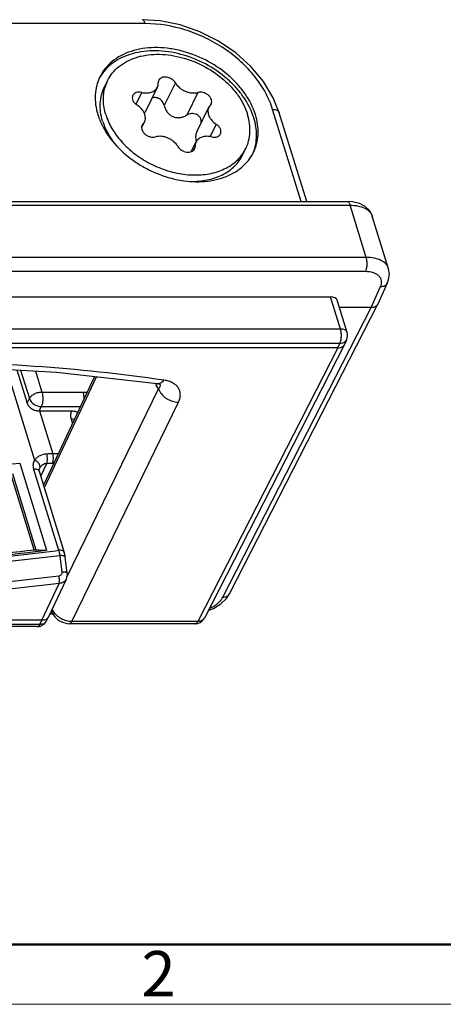
# Model space of a CAD drawing. Units: millimetres. Extents: x 11 to 190, y 29 to 258.
# Drawn here: x 75 to 87, y 42 to 71 of the extents above; entities that cross this region are included whole.
import ezdxf

# ---------------------------------------------------------------- set-up
doc = ezdxf.new("R2010")
doc.units = ezdxf.units.MM
doc.header["$MEASUREMENT"] = 0
for name, color, linetype, lineweight in [('DIM', 3, 'Continuous', 15), ('图框', 7, 'Continuous', 20), ('零件', 7, 'Continuous', 25)]:
    doc.layers.add(name, color=color, linetype=linetype, lineweight=lineweight)
doc.styles.add('Romans字体', font='romans.shx', dxfattribs={"width": 0.75})

# ---------------------------------------------------------------- blocks, each defined once
blk = doc.blocks.new('A4图框-NEW')
at = {"layer": '图框', "lineweight": 50}
blk.add_line((836.855, 484.035), (1126.929, 484.035), dxfattribs=at)
at = {"layer": '图框', "color": 1, "lineweight": 18}
blk.add_line((833.413, 480.535), (1130.412, 480.535), dxfattribs=at)
at = {"layer": '图框', "color": 6, "insert": (906.025, 483.648), "char_height": 2.652, "width": 2.55791, "attachment_point": 1, "style": 'Romans字体'}
blk.add_mtext('2', dxfattribs=at)

msp = doc.modelspace()

# ---------------------------------------------------------------- linework, layer by layer
at = {"layer": '零件', "color": 7, "linetype": 'Continuous'}
for p, q in [((78.304, 71.057), (58.967, 71.057)), ((77.11, 69.202), (77.201, 69.388)), ((79.185, 69.325), (78.859, 68.66)), ((78.201, 69.046), (78.032, 68.702)), ((78.306, 68.482), (78.657, 69.197)), ((79.84, 69.046), (79.514, 68.381)), ((79.819, 67.915), (80.161, 68.613)), ((80.23, 68.712), (80.161, 68.613)), ((82.856, 65.864), (82.025, 68.551)), ((78.198, 68.011), (78.281, 68.181)), ((78.212, 68.081), (78.281, 68.181)), ((83.021, 65.864), (82.22, 68.453)), ((78.237, 68.118), (78.203, 68.048)), ((80.378, 68.118), (80.199, 67.754)), ((79.648, 67.317), (79.785, 67.596)), ((79.759, 67.469), (79.697, 67.344)), ((81.149, 67.219), (81.241, 67.406)), ((57.611, 65.864), (84.199, 65.864)), ((57.702, 65.751), (84.29, 65.751)), ((84.76, 64.229), (84.29, 65.751)), ((85.412, 63.898), (84.939, 65.429)), ((84.76, 64.229), (58.173, 64.229)), ((84.743, 63.811), (58.155, 63.811)), ((84.905, 62.759), (85.181, 63.374)), ((85.105, 62.867), (85.38, 63.483)), ((58.486, 63.077), (83.717, 63.077)), ((84.009, 62.133), (83.717, 63.077)), ((80.569, 54.301), (84.905, 62.759)), ((80.764, 54.401), (85.101, 62.86)), ((84.204, 62.035), (83.913, 62.977)), ((84.905, 62.759), (83.98, 62.759)), ((85.105, 62.867), (85.101, 62.86)), ((84.009, 62.133), (58.778, 62.133)), ((83.933, 61.584), (58.696, 61.584)), ((83.991, 61.715), (58.761, 61.715)), ((83.933, 61.584), (79.835, 53.591)), ((84.129, 61.685), (80.03, 53.691)), ((83.933, 61.584), (83.991, 61.715)), ((84.129, 61.685), (84.132, 61.692)), ((84.132, 61.693), (84.191, 61.824)), ((74.25, 60.959), (75.071, 58.305)), ((74.55, 60.942), (74.851, 59.967)), ((74.659, 60.936), (74.917, 60.102)), ((75.092, 60.912), (75.284, 60.289)), ((76.823, 60.75), (75.331, 57.571)), ((76.875, 60.744), (75.353, 57.5)), ((78.609, 60.546), (78.626, 60.491)), ((78.693, 60.389), (78.626, 60.491)), ((78.653, 60.541), (78.654, 60.541)), ((75.284, 60.289), (76.482, 60.289)), ((76.014, 54.884), (78.693, 60.389)), ((74.851, 59.967), (74.917, 60.102)), ((75.266, 59.869), (75.205, 59.742)), ((75.266, 59.869), (76.409, 59.869)), ((76.157, 53.591), (79.274, 59.998)), ((75.215, 59.742), (76.154, 59.742)), ((75.215, 59.742), (75.603, 58.487)), ((76.136, 59.508), (76.177, 59.374)), ((75.761, 58.487), (75.603, 58.487)), ((74.634, 58.221), (75.42, 55.676)), ((75.25, 57.833), (75.424, 58.204)), ((75.629, 58.207), (75.591, 58.207)), ((75.06, 55.686), (74.403, 57.812)), ((74.422, 57.91), (75.11, 55.682)), ((75.037, 58.042), (75.769, 55.671)), ((75.205, 57.979), (75.937, 55.609)), ((75.21, 58.063), (75.209, 58.062)), ((75.222, 58.085), (75.21, 58.063)), ((75.065, 55.687), (75.084, 55.689)), ((75.084, 55.689), (75.11, 55.682)), ((75.805, 55.514), (75.865, 55.034)), ((76.025, 55), (75.964, 55.48)), ((75.285, 53.628), (75.79, 54.705)), ((75.483, 53.733), (75.998, 54.832)), ((75.519, 53.811), (75.606, 53.811)), ((75.549, 53.874), (75.574, 53.874)), ((75.566, 53.895), (75.563, 53.904)), ((75.218, 53.503), (59.475, 53.503)), ((75.285, 53.628), (59.535, 53.628)), ((75.218, 53.503), (75.285, 53.628)), ((75.412, 53.6), (75.479, 53.725)), ((75.483, 53.733), (75.479, 53.725)), ((79.763, 53.527), (76.085, 53.527)), ((79.835, 53.591), (76.157, 53.591)), ((75.147, 53.441), (59.404, 53.441))]:
    msp.add_line(p, q, dxfattribs=at)
for points in [[(82.22, 68.453), (82.044, 68.892), (81.759, 69.363), (81.39, 69.804), (80.947, 70.2), (80.444, 70.541), (79.896, 70.816), (79.322, 71.016), (78.737, 71.136), (78.212, 71.171)], [(84.939, 65.429), (84.93, 65.457), (84.852, 65.597), (84.728, 65.715), (84.562, 65.803), (84.359, 65.854), (84.199, 65.864)], [(85.381, 63.483), (85.416, 63.584), (85.437, 63.739), (85.412, 63.898)], [(62.785, 60.54), (66.081, 60.878), (69.375, 61.051), (72.592, 61.051), (75.709, 60.878), (78.653, 60.541)], [(78.654, 60.541), (78.697, 60.532), (78.742, 60.517), (78.749, 60.513)], [(75.205, 57.979), (75.201, 57.994), (75.2, 58.034), (75.21, 58.063)], [(75.964, 55.48), (75.96, 55.508), (75.945, 55.582), (75.937, 55.609)], [(75.998, 54.832), (76.011, 54.863), (76.027, 54.967), (76.025, 55)], [(80.509, 54.104), (80.677, 54.268), (80.764, 54.401)], [(80.141, 53.908), (80.301, 53.973), (80.509, 54.104)], [(75.566, 53.895), (75.587, 53.841), (75.657, 53.729), (75.758, 53.635), (75.882, 53.567), (76.017, 53.532), (76.085, 53.527)]]:
    msp.add_lwpolyline(points, dxfattribs=at)
for centre, radius, start, end in [((78.26, 68.869), 1.18, 153.8824, 163.7792), ((80.022, 67.728), 0.247, 197.1697, 205.4032), ((80.182, 67.926), 1.18, 323.9676, 333.8449), ((79.674, 68.879), 2.431, 269.5629, 270.4371), ((83.917, 61.947), 0.3, 335.8487, 17.1737), ((77.945, 60.59), 0.688, 351.7651, 356.0421), ((78.668, 60.49), 0.0775, 15.0027, 21.7571), ((76.482, 62.374), 2.085, 269.9926, 273.6529), ((75.604, 54.33), 4.157, 90.0063, 92.4693), ((75.591, 54.33), 3.877, 90.0063, 92.4711), ((67.258, 121.585), 66.461, 273.28302, 276.76776), ((67.212, 121.934), 66.765, 273.81107, 276.77448), ((67.124, 121.814), 66.603, 273.9275, 276.8483), ((67.022, 123.601), 68.443, 276.76775, 277.04865), ((67.009, 123.782), 68.672, 276.75865, 277.32948), ((77.093, 144.81), 89.15, 268.72575, 268.92511), ((75.66, 53.924), 0.0982, 191.1159, 197.2), ((75.147, 53.741), 0.3, 297.6282, 331.8463), ((79.763, 53.829), 0.301, 270.0372, 288.419), ((79.763, 53.573), 0.0455, 269.9561, 276.5415), ((79.763, 53.827), 0.3, 288.4469, 333.0036), ((75.147, 53.742), 0.3, 270.0018, 279.9869), ((75.147, 53.487), 0.0455, 269.9656, 275.9872), ((75.146, 53.743), 0.302, 280.0565, 297.5648)]:
    msp.add_arc(centre, radius, start, end, dxfattribs=at)
for centre, major_axis, ratio, start_param, end_param in [((83.627, 62.886), (0.286, 0.092), 0.585093, -0.005954, 1.069817), ((74.307, 57.856), (2.862, 0.9), 0.578827, 1.072906, 1.076667)]:
    msp.add_ellipse(centre, major_axis=major_axis, ratio=ratio, start_param=start_param, end_param=end_param, dxfattribs=at)
for points, knots in [([(78.304, 71.057), (78.299, 71.074), (78.288, 71.103), (78.266, 71.14), (78.242, 71.164), (78.221, 71.171), (78.212, 71.171)], [0, 0, 0, 0, 0.332142, 0.607224, 0.823727, 1, 1, 1, 1]), ([(82.025, 68.551), (81.973, 68.72), (81.827, 69.058), (81.511, 69.528), (81.104, 69.96), (80.62, 70.338), (80.078, 70.648), (79.317, 70.952), (78.705, 71.057), (78.304, 71.057)], [0, 0, 0, 0, 0.111606, 0.23029, 0.35512, 0.484412, 0.615994, 0.747462, 1, 1, 1, 1]), ([(81.524, 68.397), (81.456, 68.615), (81.292, 68.933), (80.992, 69.305), (80.621, 69.659), (80.072, 70.021), (79.455, 70.252), (78.947, 70.343), (78.465, 70.369), (78, 70.301), (77.592, 70.13), (77.335, 69.96), (77.124, 69.749), (77.019, 69.584), (76.977, 69.498)], [0, 0, 0, 0, 0.120796, 0.185741, 0.253059, 0.391817, 0.530985, 0.598786, 0.664368, 0.786657, 0.843389, 0.897369, 0.949253, 1, 1, 1, 1]), ([(81.478, 68.304), (81.412, 68.516), (81.253, 68.827), (80.963, 69.192), (80.605, 69.542), (80.072, 69.903), (79.359, 70.183), (78.628, 70.292), (78.04, 70.227), (77.629, 70.077), (77.365, 69.924), (77.143, 69.73), (77.028, 69.576), (76.98, 69.495)], [0, 0, 0, 0, 0.120173, 0.1847, 0.251576, 0.389557, 0.528375, 0.661816, 0.785089, 0.842418, 0.896944, 0.949196, 1, 1, 1, 1]), ([(77.201, 69.388), (77.239, 69.465), (77.334, 69.614), (77.523, 69.803), (77.755, 69.956), (78.023, 70.069), (78.321, 70.14), (78.641, 70.167), (78.975, 70.149), (79.314, 70.087), (79.652, 69.984), (80.085, 69.794), (80.481, 69.533), (80.815, 69.214), (81.085, 68.879), (81.233, 68.593), (81.293, 68.397)], [0, 0, 0, 0, 0.050716, 0.10257, 0.156517, 0.213215, 0.272974, 0.335775, 0.401319, 0.469081, 0.538373, 0.608403, 0.747083, 0.814363, 0.879277, 1, 1, 1, 1]), ([(76.977, 69.498), (76.937, 69.418), (76.874, 69.246), (76.833, 68.97), (76.846, 68.683), (76.889, 68.492), (76.918, 68.397)], [0, 0, 0, 0, 0.239089, 0.482889, 0.735641, 1, 1, 1, 1]), ([(78.657, 69.197), (78.666, 69.217), (78.68, 69.259), (78.684, 69.303), (78.683, 69.325)], [0, 0, 0, 0, 0.49296, 1, 1, 1, 1]), ([(78.699, 69.397), (78.693, 69.386), (78.685, 69.363), (78.683, 69.337), (78.683, 69.325)], [0, 0, 0, 0, 0.493115, 1, 1, 1, 1]), ([(79.185, 69.325), (79.16, 69.368), (79.101, 69.425), (79.008, 69.472), (78.932, 69.493), (78.857, 69.496), (78.789, 69.481), (78.733, 69.448), (78.707, 69.415), (78.699, 69.397)], [0, 0, 0, 0, 0.263501, 0.403164, 0.540418, 0.670308, 0.789645, 0.898288, 1, 1, 1, 1]), ([(79.185, 69.325), (79.217, 69.272), (79.281, 69.199), (79.385, 69.124), (79.473, 69.079), (79.566, 69.047), (79.689, 69.025), (79.783, 69.03), (79.84, 69.046)], [0, 0, 0, 0, 0.244959, 0.374926, 0.506554, 0.63724, 0.764488, 1, 1, 1, 1]), ([(77.057, 68.21), (77.031, 68.296), (76.992, 68.468), (76.98, 68.726), (77.017, 68.974), (77.074, 69.129), (77.11, 69.202)], [0, 0, 0, 0, 0.264407, 0.517093, 0.760912, 1, 1, 1, 1]), ([(77.149, 68.397), (77.128, 68.465), (77.095, 68.601), (77.074, 68.807), (77.083, 69.007), (77.109, 69.136), (77.128, 69.198)], [0, 0, 0, 0, 0.262561, 0.515699, 0.760747, 1, 1, 1, 1]), ([(78.201, 69.046), (78.174, 69.052), (78.12, 69.058), (78.043, 69.047), (77.989, 69.019), (77.957, 68.987), (77.945, 68.968), (77.941, 68.959)], [0, 0, 0, 0, 0.284195, 0.545184, 0.780639, 0.891519, 1, 1, 1, 1]), ([(78.201, 69.046), (78.249, 69.034), (78.321, 69.026), (78.415, 69.034), (78.479, 69.05), (78.537, 69.074), (78.587, 69.108), (78.628, 69.149), (78.648, 69.181), (78.657, 69.197)], [0, 0, 0, 0, 0.283696, 0.417563, 0.54498, 0.665913, 0.781029, 0.891724, 1, 1, 1, 1]), ([(80.23, 68.712), (80.235, 68.722), (80.242, 68.741), (80.248, 68.785), (80.238, 68.843), (80.203, 68.909), (80.148, 68.968), (80.077, 69.015), (79.976, 69.055), (79.89, 69.06), (79.84, 69.046)], [0, 0, 0, 0, 0.050795, 0.102623, 0.212418, 0.333792, 0.465948, 0.604711, 0.744167, 1, 1, 1, 1]), ([(77.941, 68.959), (77.935, 68.948), (77.927, 68.925), (77.923, 68.874), (77.94, 68.807), (77.99, 68.733), (78.038, 68.693), (78.064, 68.676)], [0, 0, 0, 0, 0.106572, 0.216064, 0.451179, 0.714474, 1, 1, 1, 1]), ([(78.859, 68.66), (78.849, 68.7), (78.823, 68.758), (78.769, 68.822), (78.721, 68.86), (78.666, 68.887), (78.608, 68.899), (78.55, 68.897), (78.514, 68.885), (78.497, 68.876)], [0, 0, 0, 0, 0.258982, 0.388293, 0.51607, 0.64135, 0.763519, 0.882717, 1, 1, 1, 1]), ([(78.281, 68.181), (78.29, 68.2), (78.304, 68.24), (78.31, 68.305), (78.301, 68.373), (78.27, 68.466), (78.195, 68.576), (78.111, 68.646), (78.064, 68.676)], [0, 0, 0, 0, 0.106465, 0.215819, 0.330454, 0.451807, 0.714813, 1, 1, 1, 1]), ([(78.278, 68.434), (78.281, 68.438), (78.29, 68.453), (78.299, 68.469), (78.305, 68.481)], [0, 0, 0, 0, 0.246974, 1, 1, 1, 1]), ([(78.859, 68.66), (78.868, 68.626), (78.891, 68.559), (78.944, 68.467), (79.017, 68.39), (79.108, 68.334), (79.211, 68.307), (79.317, 68.308), (79.42, 68.334), (79.483, 68.363), (79.514, 68.381)], [0, 0, 0, 0, 0.125195, 0.250527, 0.375736, 0.500794, 0.625768, 0.7507, 0.875515, 1, 1, 1, 1]), ([(80.161, 68.613), (80.152, 68.594), (80.138, 68.554), (80.132, 68.489), (80.141, 68.421), (80.172, 68.328), (80.247, 68.217), (80.331, 68.148), (80.378, 68.118)], [0, 0, 0, 0, 0.106465, 0.215819, 0.330454, 0.451807, 0.714813, 1, 1, 1, 1]), ([(82.025, 68.551), (82.049, 68.551), (82.093, 68.547), (82.153, 68.529), (82.198, 68.498), (82.216, 68.468), (82.22, 68.453)], [0, 0, 0, 0, 0.30352, 0.570043, 0.797793, 1, 1, 1, 1]), ([(76.918, 68.397), (76.924, 68.379), (76.947, 68.309), (76.974, 68.239), (76.996, 68.188)], [0, 0, 0, 0, 0.246512, 1, 1, 1, 1]), ([(76.996, 68.188), (77.086, 67.981), (77.342, 67.58), (77.779, 67.17), (78.193, 66.895), (78.641, 66.664), (79.231, 66.472), (79.837, 66.42), (80.293, 66.473), (80.604, 66.557), (80.884, 66.684), (81.127, 66.851), (81.325, 67.055), (81.425, 67.213), (81.465, 67.295)], [0, 0, 0, 0, 0.124286, 0.258314, 0.327687, 0.397593, 0.535706, 0.667104, 0.729069, 0.788099, 0.84423, 0.897792, 0.949418, 1, 1, 1, 1]), ([(77.057, 68.21), (77.095, 68.087), (77.203, 67.841), (77.354, 67.62), (77.441, 67.514)], [0, 0, 0, 0, 0.484252, 1, 1, 1, 1]), ([(77.149, 68.397), (77.192, 68.257), (77.319, 67.977), (77.502, 67.731), (77.607, 67.613)], [0, 0, 0, 0, 0.482516, 1, 1, 1, 1]), ([(79.941, 68.164), (79.943, 68.187), (79.941, 68.235), (79.916, 68.303), (79.87, 68.36), (79.808, 68.402), (79.735, 68.425), (79.658, 68.429), (79.583, 68.414), (79.536, 68.393), (79.514, 68.381)], [0, 0, 0, 0, 0.11924, 0.238975, 0.360967, 0.485996, 0.613564, 0.742447, 0.871525, 1, 1, 1, 1]), ([(81.241, 67.406), (81.277, 67.478), (81.333, 67.633), (81.37, 67.881), (81.359, 68.14), (81.32, 68.311), (81.293, 68.397)], [0, 0, 0, 0, 0.239088, 0.482907, 0.735594, 1, 1, 1, 1]), ([(81.461, 67.296), (81.491, 67.372), (81.538, 67.532), (81.572, 67.873), (81.53, 68.135), (81.478, 68.304)], [0, 0, 0, 0, 0.239346, 0.484099, 1, 1, 1, 1]), ([(81.465, 67.295), (81.505, 67.376), (81.568, 67.548), (81.609, 67.823), (81.596, 68.111), (81.553, 68.302), (81.524, 68.397)], [0, 0, 0, 0, 0.239089, 0.482889, 0.735641, 1, 1, 1, 1]), ([(78.212, 68.081), (78.207, 68.072), (78.2, 68.052), (78.194, 68.009), (78.204, 67.951), (78.239, 67.884), (78.294, 67.825), (78.365, 67.778), (78.466, 67.738), (78.552, 67.734), (78.602, 67.748)], [0, 0, 0, 0, 0.050795, 0.102623, 0.212418, 0.333792, 0.465948, 0.604711, 0.744167, 1, 1, 1, 1]), ([(79.819, 67.915), (79.808, 67.894), (79.791, 67.851), (79.775, 67.784), (79.772, 67.718), (79.779, 67.675), (79.786, 67.655)], [0, 0, 0, 0, 0.263044, 0.518285, 0.764163, 1, 1, 1, 1]), ([(80.501, 67.835), (80.507, 67.846), (80.515, 67.869), (80.519, 67.919), (80.502, 67.987), (80.452, 68.061), (80.405, 68.1), (80.378, 68.118)], [0, 0, 0, 0, 0.106572, 0.216064, 0.451179, 0.714474, 1, 1, 1, 1]), ([(77.607, 67.613), (77.725, 67.481), (77.991, 67.237), (78.453, 66.948), (78.958, 66.743), (79.48, 66.634), (79.988, 66.627), (80.384, 66.709), (80.663, 66.829), (80.847, 66.94), (81.007, 67.074), (81.096, 67.177), (81.136, 67.232)], [0, 0, 0, 0, 0.133078, 0.270332, 0.407958, 0.542091, 0.669429, 0.787868, 0.84371, 0.897427, 0.949361, 1, 1, 1, 1]), ([(79.257, 67.469), (79.226, 67.522), (79.161, 67.595), (79.057, 67.669), (78.969, 67.715), (78.876, 67.747), (78.753, 67.769), (78.659, 67.764), (78.602, 67.748)], [0, 0, 0, 0, 0.244959, 0.374926, 0.506554, 0.63724, 0.764488, 1, 1, 1, 1]), ([(79.785, 67.596), (79.776, 67.577), (79.762, 67.535), (79.758, 67.491), (79.759, 67.469)], [0, 0, 0, 0, 0.49296, 1, 1, 1, 1]), ([(80.241, 67.748), (80.193, 67.759), (80.121, 67.768), (80.027, 67.76), (79.963, 67.744), (79.905, 67.719), (79.855, 67.686), (79.814, 67.645), (79.794, 67.613), (79.785, 67.596)], [0, 0, 0, 0, 0.283696, 0.417563, 0.54498, 0.665913, 0.781029, 0.891724, 1, 1, 1, 1]), ([(80.241, 67.748), (80.268, 67.742), (80.322, 67.735), (80.399, 67.747), (80.453, 67.775), (80.485, 67.807), (80.497, 67.825), (80.501, 67.835)], [0, 0, 0, 0, 0.284195, 0.545184, 0.780639, 0.891519, 1, 1, 1, 1]), ([(79.257, 67.469), (79.283, 67.425), (79.341, 67.369), (79.434, 67.322), (79.51, 67.301), (79.585, 67.298), (79.653, 67.313), (79.709, 67.346), (79.735, 67.379), (79.744, 67.396)], [0, 0, 0, 0, 0.263501, 0.403164, 0.540418, 0.670308, 0.789645, 0.898288, 1, 1, 1, 1]), ([(79.744, 67.396), (79.749, 67.407), (79.757, 67.431), (79.759, 67.456), (79.759, 67.469)], [0, 0, 0, 0, 0.493115, 1, 1, 1, 1]), ([(79.693, 66.448), (79.853, 66.449), (80.09, 66.474), (80.387, 66.562), (80.587, 66.651), (80.767, 66.762), (80.923, 66.895), (81.053, 67.047), (81.121, 67.161), (81.149, 67.219)], [0, 0, 0, 0, 0.277126, 0.408145, 0.534039, 0.655244, 0.772537, 0.887009, 1, 1, 1, 1]), ([(84.199, 65.864), (84.208, 65.864), (84.228, 65.857), (84.253, 65.833), (84.274, 65.796), (84.285, 65.767), (84.29, 65.751)], [0, 0, 0, 0, 0.176273, 0.392776, 0.667858, 1, 1, 1, 1]), ([(84.29, 65.751), (84.369, 65.751), (84.516, 65.738), (84.687, 65.685), (84.797, 65.621), (84.861, 65.565), (84.91, 65.501), (84.932, 65.454), (84.939, 65.429)], [0, 0, 0, 0, 0.304633, 0.570799, 0.689122, 0.798546, 0.90116, 1, 1, 1, 1]), ([(84.743, 63.811), (84.757, 63.839), (84.776, 63.906), (84.788, 64.012), (84.784, 64.123), (84.771, 64.196), (84.76, 64.229)], [0, 0, 0, 0, 0.220591, 0.482338, 0.75346, 1, 1, 1, 1]), ([(85.412, 63.898), (85.405, 63.923), (85.383, 63.972), (85.315, 64.062), (85.185, 64.153), (84.987, 64.216), (84.839, 64.229), (84.76, 64.229)], [0, 0, 0, 0, 0.100769, 0.204867, 0.43291, 0.698025, 1, 1, 1, 1]), ([(85.181, 63.374), (85.193, 63.401), (85.211, 63.456), (85.213, 63.542), (85.187, 63.62), (85.136, 63.688), (85.062, 63.743), (84.932, 63.798), (84.82, 63.811), (84.743, 63.811)], [0, 0, 0, 0, 0.118802, 0.22776, 0.333069, 0.442156, 0.56122, 0.693793, 1, 1, 1, 1]), ([(85.181, 63.374), (85.203, 63.374), (85.246, 63.379), (85.305, 63.401), (85.352, 63.435), (85.373, 63.467), (85.38, 63.483)], [0, 0, 0, 0, 0.278801, 0.536745, 0.774418, 1, 1, 1, 1]), ([(85.101, 62.86), (85.093, 62.845), (85.071, 62.815), (85.025, 62.783), (84.968, 62.764), (84.927, 62.759), (84.905, 62.759)], [0, 0, 0, 0, 0.226556, 0.464808, 0.722308, 1, 1, 1, 1]), ([(83.991, 61.715), (84.005, 61.743), (84.024, 61.81), (84.036, 61.916), (84.033, 62.027), (84.019, 62.1), (84.009, 62.133)], [0, 0, 0, 0, 0.220625, 0.482362, 0.753461, 1, 1, 1, 1]), ([(84.204, 62.035), (84.199, 62.05), (84.181, 62.08), (84.136, 62.111), (84.076, 62.129), (84.032, 62.133), (84.009, 62.133)], [0, 0, 0, 0, 0.202212, 0.430013, 0.696241, 1, 1, 1, 1]), ([(83.933, 61.584), (83.954, 61.584), (83.996, 61.589), (84.052, 61.608), (84.099, 61.64), (84.121, 61.67), (84.129, 61.685)], [0, 0, 0, 0, 0.277689, 0.535187, 0.77344, 1, 1, 1, 1]), ([(83.991, 61.715), (84.019, 61.715), (84.072, 61.722), (84.121, 61.746), (84.141, 61.761)], [0, 0, 0, 0, 0.525939, 1, 1, 1, 1]), ([(84.141, 61.761), (84.146, 61.766), (84.167, 61.783), (84.183, 61.806), (84.191, 61.824)], [0, 0, 0, 0, 0.257323, 1, 1, 1, 1]), ([(78.845, 60.641), (77.591, 60.824), (75.017, 61.094), (71.067, 61.223), (66.984, 61.085), (64.231, 60.818), (62.841, 60.641)], [0, 0, 0, 0, 0.236834, 0.483336, 0.73822, 1, 1, 1, 1]), ([(78.626, 60.491), (78.629, 60.495), (78.639, 60.511), (78.647, 60.528), (78.652, 60.542)], [0, 0, 0, 0, 0.258994, 1, 1, 1, 1]), ([(78.654, 60.541), (78.669, 60.539), (78.704, 60.54), (78.754, 60.559), (78.803, 60.593), (78.831, 60.624), (78.845, 60.641)], [0, 0, 0, 0, 0.214256, 0.445603, 0.706087, 1, 1, 1, 1]), ([(78.693, 60.389), (78.702, 60.399), (78.719, 60.418), (78.737, 60.45), (78.746, 60.481), (78.745, 60.501), (78.742, 60.51)], [0, 0, 0, 0, 0.300216, 0.560379, 0.788309, 1, 1, 1, 1]), ([(79.274, 59.998), (79.291, 60.033), (79.318, 60.103), (79.333, 60.212), (79.32, 60.317), (79.276, 60.413), (79.204, 60.496), (79.106, 60.564), (78.983, 60.615), (78.893, 60.634), (78.845, 60.641)], [0, 0, 0, 0, 0.12569, 0.241584, 0.351527, 0.461148, 0.576552, 0.702958, 0.843792, 1, 1, 1, 1]), ([(75.284, 60.289), (75.247, 60.289), (75.17, 60.279), (75.063, 60.239), (74.974, 60.182), (74.93, 60.13), (74.917, 60.102)], [0, 0, 0, 0, 0.264747, 0.536666, 0.788548, 1, 1, 1, 1]), ([(75.284, 60.289), (75.295, 60.255), (75.308, 60.182), (75.312, 60.071), (75.3, 59.964), (75.28, 59.897), (75.266, 59.869)], [0, 0, 0, 0, 0.247005, 0.518516, 0.780205, 1, 1, 1, 1]), ([(76.482, 60.289), (76.492, 60.256), (76.505, 60.184), (76.508, 60.111), (76.507, 60.073)], [0, 0, 0, 0, 0.476231, 1, 1, 1, 1]), ([(78.693, 60.389), (78.709, 60.335), (78.77, 60.227), (78.885, 60.124), (78.997, 60.06), (79.116, 60.013), (79.212, 59.997), (79.274, 59.998)], [0, 0, 0, 0, 0.230207, 0.483775, 0.615374, 0.746895, 1, 1, 1, 1]), ([(74.851, 59.967), (74.861, 59.934), (74.898, 59.871), (74.984, 59.8), (75.09, 59.754), (75.167, 59.742), (75.205, 59.742)], [0, 0, 0, 0, 0.228644, 0.480929, 0.744721, 1, 1, 1, 1]), ([(74.917, 60.102), (74.938, 60.035), (75.019, 59.946), (75.152, 59.882), (75.229, 59.869), (75.266, 59.869)], [0, 0, 0, 0, 0.479676, 0.74469, 1, 1, 1, 1]), ([(76.154, 59.742), (76.135, 59.708), (76.112, 59.629), (76.123, 59.548), (76.136, 59.508)], [0, 0, 0, 0, 0.482398, 1, 1, 1, 1]), ([(76.154, 59.742), (76.187, 59.742), (76.248, 59.735), (76.305, 59.714), (76.331, 59.701)], [0, 0, 0, 0, 0.532582, 1, 1, 1, 1]), ([(76.231, 59.485), (76.225, 59.489), (76.195, 59.504), (76.161, 59.508), (76.136, 59.508)], [0, 0, 0, 0, 0.221175, 1, 1, 1, 1]), ([(75.424, 58.483), (75.354, 58.48), (75.249, 58.455), (75.134, 58.38), (75.089, 58.331), (75.071, 58.305)], [0, 0, 0, 0, 0.517585, 0.763215, 1, 1, 1, 1]), ([(75.424, 58.204), (75.432, 58.223), (75.441, 58.267), (75.446, 58.338), (75.441, 58.412), (75.431, 58.461), (75.424, 58.483)], [0, 0, 0, 0, 0.216261, 0.477807, 0.751086, 1, 1, 1, 1]), ([(75.591, 58.207), (75.6, 58.226), (75.613, 58.27), (75.621, 58.342), (75.619, 58.416), (75.61, 58.465), (75.603, 58.487)], [0, 0, 0, 0, 0.219798, 0.481504, 0.753034, 1, 1, 1, 1]), ([(60.995, 58.028), (62.079, 57.911), (64.291, 57.747), (67.666, 57.7), (71.13, 57.849), (73.46, 58.076), (74.634, 58.221)], [0, 0, 0, 0, 0.239338, 0.486439, 0.740352, 1, 1, 1, 1]), ([(75.071, 58.305), (75.047, 58.267), (75.014, 58.179), (75.023, 58.086), (75.037, 58.042)], [0, 0, 0, 0, 0.497776, 1, 1, 1, 1]), ([(75.222, 58.085), (75.229, 58.102), (75.23, 58.133), (75.217, 58.172), (75.191, 58.215), (75.144, 58.264), (75.096, 58.293), (75.071, 58.305)], [0, 0, 0, 0, 0.188213, 0.300467, 0.42536, 0.704808, 1, 1, 1, 1]), ([(75.424, 58.204), (75.383, 58.201), (75.303, 58.177), (75.243, 58.119), (75.222, 58.085)], [0, 0, 0, 0, 0.513243, 1, 1, 1, 1]), ([(75.177, 58.017), (75.16, 58.03), (75.112, 58.046), (75.063, 58.046), (75.037, 58.042)], [0, 0, 0, 0, 0.448104, 1, 1, 1, 1]), ([(75.205, 57.979), (75.203, 57.987), (75.195, 58.001), (75.184, 58.012), (75.177, 58.017)], [0, 0, 0, 0, 0.482619, 1, 1, 1, 1]), ([(75.805, 55.514), (74.431, 55.337), (71.707, 55.07), (67.668, 54.932), (63.759, 55.061), (61.211, 55.331), (59.97, 55.514)], [0, 0, 0, 0, 0.261707, 0.51655, 0.763067, 1, 1, 1, 1]), ([(75.937, 55.609), (75.934, 55.621), (75.918, 55.644), (75.878, 55.666), (75.826, 55.675), (75.789, 55.674), (75.769, 55.671)], [0, 0, 0, 0, 0.194072, 0.420628, 0.691989, 1, 1, 1, 1]), ([(75.769, 55.671), (75.773, 55.659), (75.788, 55.608), (75.798, 55.555), (75.805, 55.514)], [0, 0, 0, 0, 0.234266, 1, 1, 1, 1]), ([(75.964, 55.48), (75.964, 55.487), (75.953, 55.497), (75.936, 55.504), (75.916, 55.509), (75.893, 55.513), (75.855, 55.516), (75.825, 55.515), (75.805, 55.514)], [0, 0, 0, 0, 0.12507, 0.218983, 0.336649, 0.476777, 0.637027, 1, 1, 1, 1]), ([(75.865, 55.034), (75.867, 55.021), (75.865, 54.994), (75.849, 54.958), (75.819, 54.93), (75.794, 54.921), (75.781, 54.919)], [0, 0, 0, 0, 0.251359, 0.499085, 0.747159, 1, 1, 1, 1]), ([(76.025, 55), (76.024, 55.007), (76.013, 55.017), (75.996, 55.024), (75.977, 55.03), (75.953, 55.033), (75.916, 55.036), (75.886, 55.036), (75.865, 55.034)], [0, 0, 0, 0, 0.125105, 0.219012, 0.336665, 0.476777, 0.637015, 1, 1, 1, 1]), ([(75.79, 54.705), (74.427, 54.53), (71.725, 54.265), (67.715, 54.128), (63.833, 54.256), (61.301, 54.524), (60.068, 54.705)], [0, 0, 0, 0, 0.261482, 0.516217, 0.762796, 1, 1, 1, 1]), ([(75.781, 54.919), (74.423, 54.745), (71.733, 54.481), (67.74, 54.345), (63.874, 54.473), (61.354, 54.739), (60.126, 54.919)], [0, 0, 0, 0, 0.261482, 0.516217, 0.762795, 1, 1, 1, 1]), ([(75.79, 54.705), (75.793, 54.719), (75.796, 54.751), (75.795, 54.823), (75.788, 54.881), (75.781, 54.919)], [0, 0, 0, 0, 0.202663, 0.450964, 1, 1, 1, 1]), ([(75.998, 54.832), (75.99, 54.813), (75.967, 54.779), (75.9, 54.725), (75.834, 54.707), (75.79, 54.705)], [0, 0, 0, 0, 0.23739, 0.480895, 1, 1, 1, 1]), ([(80.569, 54.301), (80.59, 54.301), (80.631, 54.305), (80.688, 54.324), (80.734, 54.356), (80.756, 54.385), (80.764, 54.401)], [0, 0, 0, 0, 0.276992, 0.534266, 0.772684, 1, 1, 1, 1]), ([(80.177, 53.976), (80.222, 53.995), (80.306, 54.038), (80.417, 54.116), (80.507, 54.203), (80.552, 54.268), (80.569, 54.301)], [0, 0, 0, 0, 0.280968, 0.545054, 0.785887, 1, 1, 1, 1]), ([(75.622, 53.881), (75.619, 53.887), (75.604, 53.911), (75.592, 53.937), (75.585, 53.956)], [0, 0, 0, 0, 0.255895, 1, 1, 1, 1]), ([(76.157, 53.591), (76.105, 53.591), (75.999, 53.605), (75.849, 53.665), (75.718, 53.757), (75.649, 53.838), (75.622, 53.881)], [0, 0, 0, 0, 0.247044, 0.504283, 0.759253, 1, 1, 1, 1]), ([(75.152, 53.442), (75.158, 53.442), (75.175, 53.448), (75.199, 53.469), (75.212, 53.491), (75.218, 53.503)], [0, 0, 0, 0, 0.198075, 0.55063, 1, 1, 1, 1]), ([(75.412, 53.6), (75.404, 53.585), (75.382, 53.556), (75.336, 53.525), (75.28, 53.506), (75.239, 53.503), (75.218, 53.503)], [0, 0, 0, 0, 0.228005, 0.466607, 0.723339, 1, 1, 1, 1]), ([(75.479, 53.725), (75.471, 53.71), (75.449, 53.682), (75.403, 53.65), (75.347, 53.632), (75.306, 53.628), (75.285, 53.628)], [0, 0, 0, 0, 0.227091, 0.465721, 0.722783, 1, 1, 1, 1]), ([(76.085, 53.527), (76.092, 53.527), (76.106, 53.531), (76.125, 53.544), (76.143, 53.565), (76.152, 53.581), (76.157, 53.591)], [0, 0, 0, 0, 0.196231, 0.419352, 0.685828, 1, 1, 1, 1]), ([(79.768, 53.528), (79.774, 53.528), (79.791, 53.534), (79.815, 53.556), (79.828, 53.578), (79.835, 53.591)], [0, 0, 0, 0, 0.197353, 0.54997, 1, 1, 1, 1]), ([(80.03, 53.691), (80.022, 53.675), (80, 53.646), (79.954, 53.614), (79.897, 53.594), (79.856, 53.591), (79.835, 53.591)], [0, 0, 0, 0, 0.227446, 0.465812, 0.722759, 1, 1, 1, 1])]:
    msp.add_open_spline(points, degree=3, knots=knots, dxfattribs=at)
msp.add_open_spline([(78.74, 60.519), (78.738, 60.524), (78.735, 60.529), (78.732, 60.534)], degree=3, dxfattribs=at)

# ---------------------------------------------------------------- block references
at = {"layer": 'DIM', "xscale": 0.500002104494212, "yscale": 0.500002104494212, "zscale": 0.500002104494212}
msp.add_blockref('A4图框-NEW', (-374.823, -197.859), dxfattribs=at)

doc.saveas('drawing.dxf')
